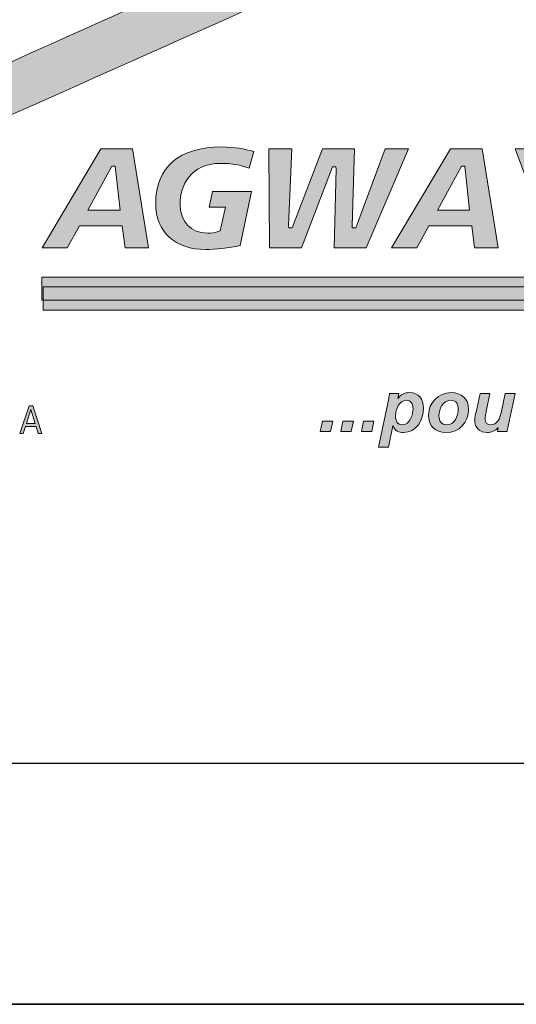
# Model space of a CAD drawing. Units: inches. Extents: x 0.47 to 8.03, y 0.6 to 10.4.
# Drawn here: x 1.01 to 1.27, y 0.6 to 1.12 of the extents above; entities that cross this region are included whole.
import ezdxf

# ---------------------------------------------------------------- set-up
doc = ezdxf.new("R2010")
doc.units = ezdxf.units.IN
doc.header["$MEASUREMENT"] = 0
doc.layers.add('0.35 Drawings', color=7, linetype='Continuous')
doc.layers.add('x Border', color=7, linetype='Continuous')

# ---------------------------------------------------------------- blocks, each defined once
blk = doc.blocks.new('block 14')
at = {"layer": 'x Border', "color": 4, "lineweight": 35, "true_color": 0x00ffff}
blk.add_lwpolyline([(0.46716, 10.39544), (0.46716, 0.60456), (8.03284, 0.60456), (8.03284, 10.39544), (0.46716, 10.39544)], dxfattribs=at)
blk = doc.blocks.new('block 23')
at = {"layer": '0.35 Drawings', "color": 4, "lineweight": 25, "true_color": 0x00ffff}
blk.add_lwpolyline([(1.87303, 0.73013), (0.59273, 0.73013)], dxfattribs=at)
blk = doc.blocks.new('block 17')
at = {"layer": '0.35 Drawings'}
blk.add_blockref('block 23', (0, 0), dxfattribs=at)
blk = doc.blocks.new('block 60')
at = {"layer": '0.35 Drawings', "true_color": 0x231f20}
h = blk.add_hatch(color=250, dxfattribs=at)
h.dxf.hatch_style = 2
edge = h.paths.add_edge_path()
edge.add_spline(control_points=[(1.10711, 1.16724), (1.1071, 1.18488), (1.09402, 1.19972), (1.07672, 1.20767), (1.05372, 1.21822), (0.68462, 1.38344), (0.68462, 1.38344), (0.68462, 1.38344), (0.6361, 1.43213), (0.6361, 1.43213), (0.6361, 1.43213), (1.18795, 1.1861), (1.189, 1.18562), (1.19829, 1.18147), (1.20229, 1.17543), (1.20243, 1.16736), (1.20256, 1.15919), (1.19844, 1.15279), (1.189, 1.14864), (1.18794, 1.14818), (1.18788, 1.14832), (0.6361, 0.90232), (0.6361, 0.90232), (0.68538, 0.95169), (0.68538, 0.95169), (0.68538, 0.95169), (1.05372, 1.11602), (1.07672, 1.12657), (1.09402, 1.13451), (1.10712, 1.14727), (1.10711, 1.16724), (1.10711, 1.16724), (1.10711, 1.16724), (1.10711, 1.16724)], knot_values=[0, 0, 0, 0, 1, 1, 1, 2, 2, 2, 3, 3, 3, 4, 4, 4, 5, 5, 5, 6, 6, 6, 7, 7, 7, 8, 8, 8, 9, 9, 9, 10, 10, 10, 11, 11, 11, 11], degree=3, periodic=0)
h = blk.add_hatch(color=250, dxfattribs=at)
h.dxf.hatch_style = 2
edge = h.paths.add_edge_path()
edge.add_spline(control_points=[(1.80223, 0.99928), (1.80223, 0.99928), (1.81313, 0.99928), (1.81313, 0.99928), (1.81313, 0.99928), (1.81532, 1.00968), (1.81532, 1.00968), (1.81532, 1.00968), (1.80442, 1.00968), (1.80442, 1.00968), (1.80442, 1.00968), (1.80223, 0.99928), (1.80223, 0.99928), (1.80223, 0.99928), (1.80223, 0.99928), (1.80223, 0.99928), (1.80223, 0.99928), (1.80223, 0.99928), (1.80223, 0.99928)], knot_values=[0, 0, 0, 0, 1, 1, 1, 2, 2, 2, 3, 3, 3, 4, 4, 4, 5, 5, 5, 6, 6, 6, 6], degree=3, periodic=0)
edge = h.paths.add_edge_path()
edge.add_spline(control_points=[(1.78797, 1.05185), (1.76902, 1.05185), (1.75629, 1.04), (1.75629, 1.02234), (1.75629, 1.00754), (1.76633, 0.99836), (1.7825, 0.99836), (1.78683, 0.99836), (1.79231, 0.99911), (1.79587, 1.00018), (1.79587, 1.00018), (1.79708, 1.00922), (1.79708, 1.00922), (1.79344, 1.00772), (1.78922, 1.0069), (1.78474, 1.0069), (1.77488, 1.0069), (1.769, 1.01253), (1.769, 1.02196), (1.769, 1.03178), (1.77455, 1.04329), (1.79019, 1.04329), (1.79389, 1.04329), (1.79825, 1.04117), (1.80296, 1.03875), (1.80296, 1.03875), (1.80569, 1.04761), (1.80569, 1.04761), (1.8008, 1.04926), (1.79498, 1.05185), (1.78797, 1.05185), (1.78797, 1.05185), (1.78797, 1.05185), (1.78797, 1.05185), (1.78797, 1.05185), (1.78797, 1.05185), (1.78797, 1.05185)], knot_values=[0, 0, 0, 0, 1, 1, 1, 2, 2, 2, 3, 3, 3, 4, 4, 4, 5, 5, 5, 6, 6, 6, 7, 7, 7, 8, 8, 8, 9, 9, 9, 10, 10, 10, 11, 11, 11, 12, 12, 12, 12], degree=3, periodic=0)
edge = h.paths.add_edge_path()
edge.add_spline(control_points=[(1.72532, 0.99928), (1.72532, 0.99928), (1.74157, 0.99928), (1.74157, 0.99928), (1.74157, 0.99928), (1.75253, 1.05092), (1.75253, 1.05092), (1.75253, 1.05092), (1.7411, 1.05092), (1.7411, 1.05092), (1.7411, 1.05092), (1.73356, 1.01369), (1.73356, 1.01369), (1.73356, 1.01369), (1.73194, 1.01369), (1.73194, 1.01369), (1.73194, 1.01369), (1.73158, 1.01442), (1.73158, 1.01442), (1.73158, 1.01442), (1.72079, 1.05092), (1.72079, 1.05092), (1.72079, 1.05092), (1.70447, 1.05092), (1.70447, 1.05092), (1.70447, 1.05092), (1.69344, 0.99928), (1.69344, 0.99928), (1.69344, 0.99928), (1.70486, 0.99928), (1.70486, 0.99928), (1.70486, 0.99928), (1.71232, 1.03645), (1.71232, 1.03645), (1.71232, 1.03645), (1.71394, 1.03645), (1.71394, 1.03645), (1.71394, 1.03645), (1.71431, 1.03571), (1.71431, 1.03571), (1.71431, 1.03571), (1.72532, 0.99928), (1.72532, 0.99928), (1.72532, 0.99928), (1.72532, 0.99928), (1.72532, 0.99928), (1.72532, 0.99928), (1.72532, 0.99928), (1.72532, 0.99928)], knot_values=[0, 0, 0, 0, 1, 1, 1, 2, 2, 2, 3, 3, 3, 4, 4, 4, 5, 5, 5, 6, 6, 6, 7, 7, 7, 8, 8, 8, 9, 9, 9, 10, 10, 10, 11, 11, 11, 12, 12, 12, 13, 13, 13, 14, 14, 14, 15, 15, 15, 16, 16, 16, 16], degree=3, periodic=0)
edge = h.paths.add_edge_path()
edge.add_spline(control_points=[(1.66934, 0.99928), (1.66934, 0.99928), (1.68171, 0.99928), (1.68171, 0.99928), (1.68171, 0.99928), (1.69243, 1.05092), (1.69243, 1.05092), (1.69243, 1.05092), (1.68007, 1.05092), (1.68007, 1.05092), (1.68007, 1.05092), (1.66934, 0.99928), (1.66934, 0.99928), (1.66934, 0.99928), (1.66934, 0.99928), (1.66934, 0.99928), (1.66934, 0.99928), (1.66934, 0.99928), (1.66934, 0.99928)], knot_values=[0, 0, 0, 0, 1, 1, 1, 2, 2, 2, 3, 3, 3, 4, 4, 4, 5, 5, 5, 6, 6, 6, 6], degree=3, periodic=0)
edge = h.paths.add_edge_path()
edge.add_spline(control_points=[(1.59926, 1.00079), (1.60448, 0.99925), (1.61014, 0.99836), (1.6146, 0.99836), (1.62401, 0.99836), (1.6398, 1.00065), (1.6398, 1.01602), (1.6398, 1.02501), (1.63306, 1.0277), (1.62712, 1.03007), (1.62291, 1.03174), (1.61895, 1.03333), (1.61895, 1.0371), (1.61895, 1.04329), (1.6269, 1.04329), (1.63029, 1.04329), (1.63446, 1.04329), (1.63814, 1.0426), (1.64151, 1.04121), (1.64151, 1.04121), (1.64433, 1.04991), (1.64433, 1.04991), (1.64107, 1.05116), (1.63574, 1.05185), (1.62914, 1.05185), (1.62059, 1.05185), (1.60624, 1.04966), (1.60624, 1.03487), (1.60624, 1.02694), (1.61232, 1.02455), (1.61819, 1.02224), (1.62278, 1.02043), (1.6271, 1.01875), (1.6271, 1.01432), (1.6271, 1.00955), (1.62265, 1.0069), (1.6146, 1.0069), (1.61011, 1.0069), (1.60509, 1.00796), (1.60196, 1.00951), (1.60196, 1.00951), (1.59926, 1.00079), (1.59926, 1.00079), (1.59926, 1.00079), (1.59926, 1.00079), (1.59926, 1.00079), (1.59926, 1.00079), (1.59926, 1.00079), (1.59926, 1.00079)], knot_values=[0, 0, 0, 0, 1, 1, 1, 2, 2, 2, 3, 3, 3, 4, 4, 4, 5, 5, 5, 6, 6, 6, 7, 7, 7, 8, 8, 8, 9, 9, 9, 10, 10, 10, 11, 11, 11, 12, 12, 12, 13, 13, 13, 14, 14, 14, 15, 15, 15, 16, 16, 16, 16], degree=3, periodic=0)
edge = h.paths.add_edge_path()
edge.add_spline(control_points=[(1.55769, 0.99928), (1.55769, 0.99928), (1.59259, 0.99928), (1.59259, 0.99928), (1.59259, 0.99928), (1.5944, 1.00784), (1.5944, 1.00784), (1.5944, 1.00784), (1.57193, 1.00784), (1.57193, 1.00784), (1.57193, 1.00784), (1.58086, 1.05092), (1.58086, 1.05092), (1.58086, 1.05092), (1.56842, 1.05092), (1.56842, 1.05092), (1.56842, 1.05092), (1.55769, 0.99928), (1.55769, 0.99928), (1.55769, 0.99928), (1.55769, 0.99928), (1.55769, 0.99928), (1.55769, 0.99928), (1.55769, 0.99928), (1.55769, 0.99928)], knot_values=[0, 0, 0, 0, 1, 1, 1, 2, 2, 2, 3, 3, 3, 4, 4, 4, 5, 5, 5, 6, 6, 6, 7, 7, 7, 8, 8, 8, 8], degree=3, periodic=0)
edge = h.paths.add_edge_path()
edge.add_spline(control_points=[(1.53557, 1.01884), (1.53557, 1.01884), (1.51883, 1.01884), (1.51883, 1.01884), (1.51883, 1.01884), (1.53134, 1.04191), (1.53134, 1.04191), (1.53134, 1.04191), (1.53303, 1.04191), (1.53303, 1.04191), (1.53303, 1.04191), (1.53557, 1.01884), (1.53557, 1.01884), (1.53557, 1.01884), (1.53557, 1.01884), (1.53557, 1.01884), (1.53557, 1.01884), (1.53557, 1.01884), (1.53557, 1.01884)], knot_values=[0, 0, 0, 0, 1, 1, 1, 2, 2, 2, 3, 3, 3, 4, 4, 4, 5, 5, 5, 6, 6, 6, 6], degree=3, periodic=0)
edge = h.paths.add_edge_path()
edge.add_spline(control_points=[(1.53817, 0.99928), (1.53817, 0.99928), (1.55052, 0.99928), (1.55052, 0.99928), (1.55052, 0.99928), (1.54208, 1.05092), (1.54208, 1.05092), (1.54208, 1.05092), (1.52553, 1.05092), (1.52553, 1.05092), (1.52553, 1.05092), (1.49483, 0.99928), (1.49483, 0.99928), (1.49483, 0.99928), (1.50796, 0.99928), (1.50796, 0.99928), (1.50796, 0.99928), (1.51434, 1.01074), (1.51434, 1.01074), (1.51434, 1.01074), (1.53671, 1.01074), (1.53671, 1.01074), (1.53671, 1.01074), (1.53817, 0.99928), (1.53817, 0.99928), (1.53817, 0.99928), (1.53817, 0.99928), (1.53817, 0.99928), (1.53817, 0.99928), (1.53817, 0.99928), (1.53817, 0.99928)], knot_values=[0, 0, 0, 0, 1, 1, 1, 2, 2, 2, 3, 3, 3, 4, 4, 4, 5, 5, 5, 6, 6, 6, 7, 7, 7, 8, 8, 8, 9, 9, 9, 10, 10, 10, 10], degree=3, periodic=0)
edge = h.paths.add_edge_path()
edge.add_spline(control_points=[(1.47005, 0.99928), (1.47005, 0.99928), (1.48248, 0.99928), (1.48248, 0.99928), (1.48248, 0.99928), (1.49164, 1.04236), (1.49164, 1.04236), (1.49164, 1.04236), (1.50503, 1.04236), (1.50503, 1.04236), (1.50503, 1.04236), (1.50689, 1.05092), (1.50689, 1.05092), (1.50689, 1.05092), (1.46767, 1.05092), (1.46767, 1.05092), (1.46767, 1.05092), (1.46581, 1.04236), (1.46581, 1.04236), (1.46581, 1.04236), (1.47919, 1.04236), (1.47919, 1.04236), (1.47919, 1.04236), (1.47005, 0.99928), (1.47005, 0.99928), (1.47005, 0.99928), (1.47005, 0.99928), (1.47005, 0.99928), (1.47005, 0.99928), (1.47005, 0.99928), (1.47005, 0.99928)], knot_values=[0, 0, 0, 0, 1, 1, 1, 2, 2, 2, 3, 3, 3, 4, 4, 4, 5, 5, 5, 6, 6, 6, 7, 7, 7, 8, 8, 8, 9, 9, 9, 10, 10, 10, 10], degree=3, periodic=0)
edge = h.paths.add_edge_path()
edge.add_spline(control_points=[(1.41465, 0.99928), (1.41465, 0.99928), (1.45139, 0.99928), (1.45139, 0.99928), (1.45139, 0.99928), (1.45304, 1.00738), (1.45304, 1.00738), (1.45304, 1.00738), (1.42849, 1.00738), (1.42849, 1.00738), (1.42849, 1.00738), (1.43155, 1.02159), (1.43155, 1.02159), (1.43155, 1.02159), (1.45387, 1.02159), (1.45387, 1.02159), (1.45387, 1.02159), (1.45564, 1.02969), (1.45564, 1.02969), (1.45564, 1.02969), (1.43324, 1.02969), (1.43324, 1.02969), (1.43324, 1.02969), (1.43616, 1.04283), (1.43616, 1.04283), (1.43616, 1.04283), (1.45978, 1.04283), (1.45978, 1.04283), (1.45978, 1.04283), (1.46143, 1.05092), (1.46143, 1.05092), (1.46143, 1.05092), (1.42575, 1.05092), (1.42575, 1.05092), (1.42575, 1.05092), (1.41465, 0.99928), (1.41465, 0.99928), (1.41465, 0.99928), (1.41465, 0.99928), (1.41465, 0.99928), (1.41465, 0.99928), (1.41465, 0.99928), (1.41465, 0.99928)], knot_values=[0, 0, 0, 0, 1, 1, 1, 2, 2, 2, 3, 3, 3, 4, 4, 4, 5, 5, 5, 6, 6, 6, 7, 7, 7, 8, 8, 8, 9, 9, 9, 10, 10, 10, 11, 11, 11, 12, 12, 12, 13, 13, 13, 14, 14, 14, 14], degree=3, periodic=0)
edge = h.paths.add_edge_path()
edge.add_spline(control_points=[(1.39163, 0.99928), (1.39163, 0.99928), (1.40352, 0.99928), (1.40352, 0.99928), (1.40352, 0.99928), (1.41448, 1.05092), (1.41448, 1.05092), (1.41448, 1.05092), (1.39347, 1.05092), (1.39347, 1.05092), (1.39347, 1.05092), (1.37651, 1.01484), (1.37651, 1.01484), (1.37651, 1.01484), (1.37484, 1.01484), (1.37484, 1.01484), (1.37484, 1.01484), (1.37466, 1.01584), (1.37466, 1.01584), (1.37466, 1.01584), (1.37383, 1.05092), (1.37383, 1.05092), (1.37383, 1.05092), (1.35307, 1.05092), (1.35307, 1.05092), (1.35307, 1.05092), (1.34187, 0.99928), (1.34187, 0.99928), (1.34187, 0.99928), (1.35277, 0.99928), (1.35277, 0.99928), (1.35277, 0.99928), (1.36214, 1.04329), (1.36214, 1.04329), (1.36214, 1.04329), (1.36397, 1.04329), (1.36397, 1.04329), (1.36397, 1.04329), (1.36418, 1.0423), (1.36418, 1.0423), (1.36418, 1.0423), (1.36614, 0.99928), (1.36614, 0.99928), (1.36614, 0.99928), (1.37813, 0.99928), (1.37813, 0.99928), (1.37813, 0.99928), (1.39933, 1.04329), (1.39933, 1.04329), (1.39933, 1.04329), (1.40127, 1.04329), (1.40127, 1.04329), (1.40127, 1.04329), (1.40114, 1.04203), (1.40114, 1.04203), (1.40114, 1.04203), (1.39163, 0.99928), (1.39163, 0.99928), (1.39163, 0.99928), (1.39163, 0.99928), (1.39163, 0.99928), (1.39163, 0.99928), (1.39163, 0.99928), (1.39163, 0.99928)], knot_values=[0, 0, 0, 0, 1, 1, 1, 2, 2, 2, 3, 3, 3, 4, 4, 4, 5, 5, 5, 6, 6, 6, 7, 7, 7, 8, 8, 8, 9, 9, 9, 10, 10, 10, 11, 11, 11, 12, 12, 12, 13, 13, 13, 14, 14, 14, 15, 15, 15, 16, 16, 16, 17, 17, 17, 18, 18, 18, 19, 19, 19, 20, 20, 20, 21, 21, 21, 21], degree=3, periodic=0)
edge = h.paths.add_edge_path()
edge.add_spline(control_points=[(1.28053, 0.99928), (1.28053, 0.99928), (1.29305, 0.99928), (1.29305, 0.99928), (1.29305, 0.99928), (1.29724, 1.01876), (1.29724, 1.01876), (1.29724, 1.01876), (1.32299, 1.05092), (1.32299, 1.05092), (1.32299, 1.05092), (1.30805, 1.05092), (1.30805, 1.05092), (1.30805, 1.05092), (1.2923, 1.028), (1.2923, 1.028), (1.2923, 1.028), (1.2852, 1.05092), (1.2852, 1.05092), (1.2852, 1.05092), (1.27237, 1.05092), (1.27237, 1.05092), (1.27237, 1.05092), (1.2845, 1.01819), (1.2845, 1.01819), (1.2845, 1.01819), (1.28053, 0.99928), (1.28053, 0.99928), (1.28053, 0.99928), (1.28053, 0.99928), (1.28053, 0.99928), (1.28053, 0.99928), (1.28053, 0.99928), (1.28053, 0.99928)], knot_values=[0, 0, 0, 0, 1, 1, 1, 2, 2, 2, 3, 3, 3, 4, 4, 4, 5, 5, 5, 6, 6, 6, 7, 7, 7, 8, 8, 8, 9, 9, 9, 10, 10, 10, 11, 11, 11, 11], degree=3, periodic=0)
edge = h.paths.add_edge_path()
edge.add_spline(control_points=[(1.24856, 1.01884), (1.24856, 1.01884), (1.23183, 1.01884), (1.23183, 1.01884), (1.23183, 1.01884), (1.24433, 1.04191), (1.24433, 1.04191), (1.24433, 1.04191), (1.24603, 1.04191), (1.24603, 1.04191), (1.24603, 1.04191), (1.24856, 1.01884), (1.24856, 1.01884), (1.24856, 1.01884), (1.24856, 1.01884), (1.24856, 1.01884), (1.24856, 1.01884), (1.24856, 1.01884), (1.24856, 1.01884)], knot_values=[0, 0, 0, 0, 1, 1, 1, 2, 2, 2, 3, 3, 3, 4, 4, 4, 5, 5, 5, 6, 6, 6, 6], degree=3, periodic=0)
edge = h.paths.add_edge_path()
edge.add_spline(control_points=[(1.25117, 0.99928), (1.25117, 0.99928), (1.2635, 0.99928), (1.2635, 0.99928), (1.2635, 0.99928), (1.25507, 1.05092), (1.25507, 1.05092), (1.25507, 1.05092), (1.23853, 1.05092), (1.23853, 1.05092), (1.23853, 1.05092), (1.20782, 0.99928), (1.20782, 0.99928), (1.20782, 0.99928), (1.22095, 0.99928), (1.22095, 0.99928), (1.22095, 0.99928), (1.22733, 1.01074), (1.22733, 1.01074), (1.22733, 1.01074), (1.2497, 1.01074), (1.2497, 1.01074), (1.2497, 1.01074), (1.25117, 0.99928), (1.25117, 0.99928), (1.25117, 0.99928), (1.25117, 0.99928), (1.25117, 0.99928), (1.25117, 0.99928), (1.25117, 0.99928), (1.25117, 0.99928)], knot_values=[0, 0, 0, 0, 1, 1, 1, 2, 2, 2, 3, 3, 3, 4, 4, 4, 5, 5, 5, 6, 6, 6, 7, 7, 7, 8, 8, 8, 9, 9, 9, 10, 10, 10, 10], degree=3, periodic=0)
edge = h.paths.add_edge_path()
edge.add_spline(control_points=[(1.17782, 0.99928), (1.17782, 0.99928), (1.19454, 0.99928), (1.19454, 0.99928), (1.19454, 0.99928), (1.21667, 1.05092), (1.21667, 1.05092), (1.21667, 1.05092), (1.20448, 1.05092), (1.20448, 1.05092), (1.20448, 1.05092), (1.18909, 1.00968), (1.18909, 1.00968), (1.18909, 1.00968), (1.18731, 1.00968), (1.18731, 1.00968), (1.18731, 1.00968), (1.18719, 1.01074), (1.18719, 1.01074), (1.18719, 1.01074), (1.1884, 1.05092), (1.1884, 1.05092), (1.1884, 1.05092), (1.17184, 1.05092), (1.17184, 1.05092), (1.17184, 1.05092), (1.15592, 1.00968), (1.15592, 1.00968), (1.15592, 1.00968), (1.15413, 1.00968), (1.15413, 1.00968), (1.15413, 1.00968), (1.15403, 1.01076), (1.15403, 1.01076), (1.15403, 1.01076), (1.15583, 1.05092), (1.15583, 1.05092), (1.15583, 1.05092), (1.14379, 1.05092), (1.14379, 1.05092), (1.14379, 1.05092), (1.14408, 0.99928), (1.14408, 0.99928), (1.14408, 0.99928), (1.16081, 0.99928), (1.16081, 0.99928), (1.16081, 0.99928), (1.17697, 1.04145), (1.17697, 1.04145), (1.17697, 1.04145), (1.17873, 1.04145), (1.17873, 1.04145), (1.17873, 1.04145), (1.17887, 1.04039), (1.17887, 1.04039), (1.17887, 1.04039), (1.17782, 0.99928), (1.17782, 0.99928), (1.17782, 0.99928), (1.17782, 0.99928), (1.17782, 0.99928), (1.17782, 0.99928), (1.17782, 0.99928), (1.17782, 0.99928)], knot_values=[0, 0, 0, 0, 1, 1, 1, 2, 2, 2, 3, 3, 3, 4, 4, 4, 5, 5, 5, 6, 6, 6, 7, 7, 7, 8, 8, 8, 9, 9, 9, 10, 10, 10, 11, 11, 11, 12, 12, 12, 13, 13, 13, 14, 14, 14, 15, 15, 15, 16, 16, 16, 17, 17, 17, 18, 18, 18, 19, 19, 19, 20, 20, 20, 21, 21, 21, 21], degree=3, periodic=0)
edge = h.paths.add_edge_path()
edge.add_spline(control_points=[(1.11924, 1.05185), (1.09693, 1.05185), (1.08464, 1.04138), (1.08464, 1.02234), (1.08464, 1.00754), (1.09469, 0.99836), (1.11086, 0.99836), (1.1151, 0.99836), (1.12327, 0.99902), (1.12868, 1.00053), (1.12868, 1.00053), (1.13467, 1.02861), (1.13467, 1.02861), (1.13467, 1.02861), (1.11424, 1.02861), (1.11424, 1.02861), (1.11424, 1.02861), (1.11258, 1.02052), (1.11258, 1.02052), (1.11258, 1.02052), (1.12115, 1.02052), (1.12115, 1.02052), (1.12115, 1.02052), (1.11835, 1.00807), (1.11835, 1.00807), (1.11835, 1.00807), (1.11778, 1.00788), (1.11778, 1.00788), (1.11566, 1.00722), (1.1137, 1.0069), (1.11178, 1.0069), (1.10302, 1.0069), (1.09737, 1.01282), (1.09737, 1.02196), (1.09737, 1.03178), (1.10291, 1.04329), (1.11855, 1.04329), (1.12448, 1.04329), (1.129, 1.04254), (1.13342, 1.04076), (1.13342, 1.04076), (1.13589, 1.04953), (1.13589, 1.04953), (1.13106, 1.05077), (1.12569, 1.05185), (1.11924, 1.05185), (1.11924, 1.05185), (1.11924, 1.05185), (1.11924, 1.05185), (1.11924, 1.05185), (1.11924, 1.05185), (1.11924, 1.05185)], knot_values=[0, 0, 0, 0, 1, 1, 1, 2, 2, 2, 3, 3, 3, 4, 4, 4, 5, 5, 5, 6, 6, 6, 7, 7, 7, 8, 8, 8, 9, 9, 9, 10, 10, 10, 11, 11, 11, 12, 12, 12, 13, 13, 13, 14, 14, 14, 15, 15, 15, 16, 16, 16, 17, 17, 17, 17], degree=3, periodic=0)
edge = h.paths.add_edge_path()
edge.add_spline(control_points=[(1.06601, 1.01884), (1.06601, 1.01884), (1.04928, 1.01884), (1.04928, 1.01884), (1.04928, 1.01884), (1.06178, 1.04191), (1.06178, 1.04191), (1.06178, 1.04191), (1.06348, 1.04191), (1.06348, 1.04191), (1.06348, 1.04191), (1.06601, 1.01884), (1.06601, 1.01884), (1.06601, 1.01884), (1.06601, 1.01884), (1.06601, 1.01884), (1.06601, 1.01884), (1.06601, 1.01884), (1.06601, 1.01884)], knot_values=[0, 0, 0, 0, 1, 1, 1, 2, 2, 2, 3, 3, 3, 4, 4, 4, 5, 5, 5, 6, 6, 6, 6], degree=3, periodic=0)
edge = h.paths.add_edge_path()
edge.add_spline(control_points=[(1.06862, 0.99928), (1.06862, 0.99928), (1.08096, 0.99928), (1.08096, 0.99928), (1.08096, 0.99928), (1.07253, 1.05092), (1.07253, 1.05092), (1.07253, 1.05092), (1.05598, 1.05092), (1.05598, 1.05092), (1.05598, 1.05092), (1.02528, 0.99928), (1.02528, 0.99928), (1.02528, 0.99928), (1.0384, 0.99928), (1.0384, 0.99928), (1.0384, 0.99928), (1.04479, 1.01074), (1.04479, 1.01074), (1.04479, 1.01074), (1.06715, 1.01074), (1.06715, 1.01074), (1.06715, 1.01074), (1.06862, 0.99928), (1.06862, 0.99928), (1.06862, 0.99928), (1.06862, 0.99928), (1.06862, 0.99928), (1.06862, 0.99928), (1.06862, 0.99928), (1.06862, 0.99928)], knot_values=[0, 0, 0, 0, 1, 1, 1, 2, 2, 2, 3, 3, 3, 4, 4, 4, 5, 5, 5, 6, 6, 6, 7, 7, 7, 8, 8, 8, 9, 9, 9, 10, 10, 10, 10], degree=3, periodic=0)
h = blk.add_hatch(color=250, dxfattribs=at)
h.dxf.hatch_style = 2
h.paths.add_polyline_path([(1.02519, 0.98389), (1.81564, 0.98389), (1.74479, 0.95109), (1.74493, 0.97199), (1.02519, 0.97199)])
at = {"layer": '0.35 Drawings', "true_color": 0xa7a9ac}
h = blk.add_hatch(color=253, dxfattribs=at)
h.dxf.hatch_style = 2
h.paths.add_polyline_path([(1.02594, 0.97894), (1.81564, 0.97894), (1.74504, 0.94614), (1.74493, 0.96678), (1.02594, 0.96678)])
at = {"layer": '0.35 Drawings', "true_color": 0x231f20}
h = blk.add_hatch(color=250, dxfattribs=at)
h.dxf.hatch_style = 2
edge = h.paths.add_edge_path()
edge.add_spline(control_points=[(1.21541, 0.91968), (1.21189, 0.91968), (1.20991, 0.91504), (1.20991, 0.91157), (1.20991, 0.90902), (1.21081, 0.90689), (1.21332, 0.90689), (1.21765, 0.90689), (1.21904, 0.9123), (1.21904, 0.91542), (1.21904, 0.91786), (1.2178, 0.91968), (1.21541, 0.91968), (1.21541, 0.91968), (1.21541, 0.91968), (1.21541, 0.91968)], knot_values=[0, 0, 0, 0, 1, 1, 1, 2, 2, 2, 3, 3, 3, 4, 4, 4, 5, 5, 5, 5], degree=3, periodic=0)
edge = h.paths.add_edge_path()
edge.add_spline(control_points=[(1.20633, 0.92064), (1.20652, 0.92162), (1.20668, 0.92238), (1.20675, 0.92322), (1.20675, 0.92322), (1.21166, 0.92322), (1.21166, 0.92322), (1.21166, 0.92322), (1.21108, 0.92061), (1.21108, 0.92061), (1.21108, 0.92061), (1.21116, 0.92061), (1.21116, 0.92061), (1.21265, 0.92273), (1.21451, 0.92368), (1.21714, 0.92368), (1.22209, 0.92368), (1.22444, 0.92033), (1.22444, 0.91562), (1.22444, 0.9094), (1.22101, 0.90287), (1.21409, 0.90287), (1.21181, 0.90287), (1.20945, 0.90365), (1.20861, 0.90643), (1.20861, 0.90643), (1.20852, 0.90643), (1.20852, 0.90643), (1.20852, 0.90643), (1.20625, 0.89522), (1.20625, 0.89522), (1.20625, 0.89522), (1.20107, 0.89522), (1.20107, 0.89522), (1.20107, 0.89522), (1.20633, 0.92064), (1.20633, 0.92064), (1.20633, 0.92064), (1.20633, 0.92064), (1.20633, 0.92064)], knot_values=[0, 0, 0, 0, 1, 1, 1, 2, 2, 2, 3, 3, 3, 4, 4, 4, 5, 5, 5, 6, 6, 6, 7, 7, 7, 8, 8, 8, 9, 9, 9, 10, 10, 10, 11, 11, 11, 12, 12, 12, 13, 13, 13, 13], degree=3, periodic=0)
h = blk.add_hatch(color=250, dxfattribs=at)
h.dxf.hatch_style = 2
edge = h.paths.add_edge_path()
edge.add_spline(control_points=[(1.24267, 0.91493), (1.24267, 0.91751), (1.24179, 0.91968), (1.23874, 0.91968), (1.23463, 0.91968), (1.23259, 0.91515), (1.23259, 0.91157), (1.23259, 0.90894), (1.23367, 0.90689), (1.23665, 0.90689), (1.24066, 0.90689), (1.24267, 0.91153), (1.24267, 0.91493), (1.24267, 0.91493), (1.24267, 0.91493), (1.24267, 0.91493)], knot_values=[0, 0, 0, 0, 1, 1, 1, 2, 2, 2, 3, 3, 3, 4, 4, 4, 5, 5, 5, 5], degree=3, periodic=0)
edge = h.paths.add_edge_path()
edge.add_spline(control_points=[(1.24808, 0.91496), (1.24808, 0.90797), (1.24325, 0.90287), (1.23622, 0.90287), (1.23058, 0.90287), (1.22718, 0.90636), (1.22718, 0.91195), (1.22718, 0.91859), (1.23228, 0.92368), (1.23897, 0.92368), (1.24433, 0.92368), (1.24808, 0.92045), (1.24808, 0.91496), (1.24808, 0.91496), (1.24808, 0.91496), (1.24808, 0.91496)], knot_values=[0, 0, 0, 0, 1, 1, 1, 2, 2, 2, 3, 3, 3, 4, 4, 4, 5, 5, 5, 5], degree=3, periodic=0)
h = blk.add_hatch(color=250, dxfattribs=at)
h.dxf.hatch_style = 2
edge = h.paths.add_edge_path()
edge.add_spline(control_points=[(1.26871, 0.9062), (1.26847, 0.905), (1.26828, 0.90396), (1.26821, 0.90333), (1.26821, 0.90333), (1.26314, 0.90333), (1.26314, 0.90333), (1.26314, 0.90333), (1.2635, 0.90526), (1.2635, 0.90526), (1.2635, 0.90526), (1.26342, 0.90526), (1.26342, 0.90526), (1.26199, 0.90396), (1.26002, 0.90287), (1.25778, 0.90287), (1.25387, 0.90287), (1.25128, 0.90531), (1.25128, 0.90925), (1.25128, 0.91075), (1.25168, 0.91233), (1.25195, 0.91357), (1.25195, 0.91357), (1.25403, 0.92322), (1.25403, 0.92322), (1.25403, 0.92322), (1.2592, 0.92322), (1.2592, 0.92322), (1.2592, 0.92322), (1.25728, 0.91385), (1.25728, 0.91385), (1.25701, 0.91249), (1.2567, 0.91115), (1.2567, 0.90968), (1.2567, 0.90801), (1.25785, 0.90689), (1.25952, 0.90689), (1.26311, 0.90689), (1.26443, 0.91027), (1.26508, 0.91322), (1.26508, 0.91322), (1.2672, 0.92322), (1.2672, 0.92322), (1.2672, 0.92322), (1.27238, 0.92322), (1.27238, 0.92322), (1.27238, 0.92322), (1.26871, 0.9062), (1.26871, 0.9062), (1.26871, 0.9062), (1.26871, 0.9062), (1.26871, 0.9062)], knot_values=[0, 0, 0, 0, 1, 1, 1, 2, 2, 2, 3, 3, 3, 4, 4, 4, 5, 5, 5, 6, 6, 6, 7, 7, 7, 8, 8, 8, 9, 9, 9, 10, 10, 10, 11, 11, 11, 12, 12, 12, 13, 13, 13, 14, 14, 14, 15, 15, 15, 16, 16, 16, 17, 17, 17, 17], degree=3, periodic=0)
h = blk.add_hatch(color=250, dxfattribs=at)
h.dxf.hatch_style = 2
h.paths.add_polyline_path([(1.02167, 0.90766), (1.01946, 0.91486), (1.01942, 0.91486), (1.01714, 0.90766)])
h.paths.add_polyline_path([(1.02049, 0.91676), (1.02521, 0.90232), (1.0233, 0.90232), (1.02214, 0.90609), (1.01664, 0.90609), (1.01548, 0.90232), (1.01367, 0.90232), (1.01851, 0.91676)])
h = blk.add_hatch(color=250, dxfattribs=at)
h.dxf.hatch_style = 2
h.paths.add_polyline_path([(1.17171, 0.90875), (1.17712, 0.90875), (1.17601, 0.90333), (1.17059, 0.90333)])
h = blk.add_hatch(color=250, dxfattribs=at)
h.dxf.hatch_style = 2
h.paths.add_polyline_path([(1.18246, 0.90875), (1.18787, 0.90875), (1.18674, 0.90333), (1.18134, 0.90333)])
h = blk.add_hatch(color=250, dxfattribs=at)
h.dxf.hatch_style = 2
h.paths.add_polyline_path([(1.1932, 0.90875), (1.1986, 0.90875), (1.19748, 0.90333), (1.19208, 0.90333)])
at = {"layer": '0.35 Drawings', "lineweight": 0}
for points in [[(1.02519, 0.98389), (1.81564, 0.98389), (1.74479, 0.95109), (1.74493, 0.97199), (1.02519, 0.97199), (1.02519, 0.98389), (1.02519, 0.98389)], [(1.02594, 0.97894), (1.81564, 0.97894), (1.74504, 0.94614), (1.74493, 0.96678), (1.02594, 0.96678), (1.02594, 0.97894), (1.02594, 0.97894)], [(1.02049, 0.91676), (1.02521, 0.90232), (1.0233, 0.90232), (1.02214, 0.90609), (1.01664, 0.90609), (1.01548, 0.90232), (1.01367, 0.90232), (1.01851, 0.91676), (1.02049, 0.91676), (1.02049, 0.91676)], [(1.02167, 0.90766), (1.01946, 0.91486), (1.01942, 0.91486), (1.01714, 0.90766), (1.02167, 0.90766), (1.02167, 0.90766)], [(1.17171, 0.90875), (1.17712, 0.90875), (1.17601, 0.90333), (1.17059, 0.90333), (1.17171, 0.90875), (1.17171, 0.90875)], [(1.18246, 0.90875), (1.18787, 0.90875), (1.18674, 0.90333), (1.18134, 0.90333), (1.18246, 0.90875), (1.18246, 0.90875)], [(1.1932, 0.90875), (1.1986, 0.90875), (1.19748, 0.90333), (1.19208, 0.90333), (1.1932, 0.90875), (1.1932, 0.90875)]]:
    blk.add_lwpolyline(points, dxfattribs=at)
for points, knots in [([(1.10711, 1.16724), (1.1071, 1.18488), (1.09402, 1.19972), (1.07672, 1.20767), (1.05372, 1.21822), (0.68462, 1.38344), (0.68462, 1.38344), (0.68462, 1.38344), (0.6361, 1.43213), (0.6361, 1.43213), (0.6361, 1.43213), (1.18795, 1.1861), (1.189, 1.18562), (1.19829, 1.18147), (1.20229, 1.17543), (1.20243, 1.16736), (1.20256, 1.15919), (1.19844, 1.15279), (1.189, 1.14864), (1.18794, 1.14818), (1.18788, 1.14832), (0.6361, 0.90232), (0.6361, 0.90232), (0.68538, 0.95169), (0.68538, 0.95169), (0.68538, 0.95169), (1.05372, 1.11602), (1.07672, 1.12657), (1.09402, 1.13451), (1.10712, 1.14727), (1.10711, 1.16724), (1.10711, 1.16724), (1.10711, 1.16724), (1.10711, 1.16724)], [0, 0, 0, 0, 1, 1, 1, 2, 2, 2, 3, 3, 3, 4, 4, 4, 5, 5, 5, 6, 6, 6, 7, 7, 7, 8, 8, 8, 9, 9, 9, 10, 10, 10, 11, 11, 11, 11]), ([(1.06862, 0.99928), (1.06862, 0.99928), (1.08096, 0.99928), (1.08096, 0.99928), (1.08096, 0.99928), (1.07253, 1.05092), (1.07253, 1.05092), (1.07253, 1.05092), (1.05598, 1.05092), (1.05598, 1.05092), (1.05598, 1.05092), (1.02528, 0.99928), (1.02528, 0.99928), (1.02528, 0.99928), (1.0384, 0.99928), (1.0384, 0.99928), (1.0384, 0.99928), (1.04479, 1.01074), (1.04479, 1.01074), (1.04479, 1.01074), (1.06715, 1.01074), (1.06715, 1.01074), (1.06715, 1.01074), (1.06862, 0.99928), (1.06862, 0.99928), (1.06862, 0.99928), (1.06862, 0.99928), (1.06862, 0.99928), (1.06862, 0.99928), (1.06862, 0.99928), (1.06862, 0.99928)], [0, 0, 0, 0, 1, 1, 1, 2, 2, 2, 3, 3, 3, 4, 4, 4, 5, 5, 5, 6, 6, 6, 7, 7, 7, 8, 8, 8, 9, 9, 9, 10, 10, 10, 10]), ([(1.11924, 1.05185), (1.09693, 1.05185), (1.08464, 1.04138), (1.08464, 1.02234), (1.08464, 1.00754), (1.09469, 0.99836), (1.11086, 0.99836), (1.1151, 0.99836), (1.12327, 0.99902), (1.12868, 1.00053), (1.12868, 1.00053), (1.13467, 1.02861), (1.13467, 1.02861), (1.13467, 1.02861), (1.11424, 1.02861), (1.11424, 1.02861), (1.11424, 1.02861), (1.11258, 1.02052), (1.11258, 1.02052), (1.11258, 1.02052), (1.12115, 1.02052), (1.12115, 1.02052), (1.12115, 1.02052), (1.11835, 1.00807), (1.11835, 1.00807), (1.11835, 1.00807), (1.11778, 1.00788), (1.11778, 1.00788), (1.11566, 1.00722), (1.1137, 1.0069), (1.11178, 1.0069), (1.10302, 1.0069), (1.09737, 1.01282), (1.09737, 1.02196), (1.09737, 1.03178), (1.10291, 1.04329), (1.11855, 1.04329), (1.12448, 1.04329), (1.129, 1.04254), (1.13342, 1.04076), (1.13342, 1.04076), (1.13589, 1.04953), (1.13589, 1.04953), (1.13106, 1.05077), (1.12569, 1.05185), (1.11924, 1.05185), (1.11924, 1.05185), (1.11924, 1.05185), (1.11924, 1.05185), (1.11924, 1.05185), (1.11924, 1.05185), (1.11924, 1.05185)], [0, 0, 0, 0, 1, 1, 1, 2, 2, 2, 3, 3, 3, 4, 4, 4, 5, 5, 5, 6, 6, 6, 7, 7, 7, 8, 8, 8, 9, 9, 9, 10, 10, 10, 11, 11, 11, 12, 12, 12, 13, 13, 13, 14, 14, 14, 15, 15, 15, 16, 16, 16, 17, 17, 17, 17]), ([(1.17782, 0.99928), (1.17782, 0.99928), (1.19454, 0.99928), (1.19454, 0.99928), (1.19454, 0.99928), (1.21667, 1.05092), (1.21667, 1.05092), (1.21667, 1.05092), (1.20448, 1.05092), (1.20448, 1.05092), (1.20448, 1.05092), (1.18909, 1.00968), (1.18909, 1.00968), (1.18909, 1.00968), (1.18731, 1.00968), (1.18731, 1.00968), (1.18731, 1.00968), (1.18719, 1.01074), (1.18719, 1.01074), (1.18719, 1.01074), (1.1884, 1.05092), (1.1884, 1.05092), (1.1884, 1.05092), (1.17184, 1.05092), (1.17184, 1.05092), (1.17184, 1.05092), (1.15592, 1.00968), (1.15592, 1.00968), (1.15592, 1.00968), (1.15413, 1.00968), (1.15413, 1.00968), (1.15413, 1.00968), (1.15403, 1.01076), (1.15403, 1.01076), (1.15403, 1.01076), (1.15583, 1.05092), (1.15583, 1.05092), (1.15583, 1.05092), (1.14379, 1.05092), (1.14379, 1.05092), (1.14379, 1.05092), (1.14408, 0.99928), (1.14408, 0.99928), (1.14408, 0.99928), (1.16081, 0.99928), (1.16081, 0.99928), (1.16081, 0.99928), (1.17697, 1.04145), (1.17697, 1.04145), (1.17697, 1.04145), (1.17873, 1.04145), (1.17873, 1.04145), (1.17873, 1.04145), (1.17887, 1.04039), (1.17887, 1.04039), (1.17887, 1.04039), (1.17782, 0.99928), (1.17782, 0.99928), (1.17782, 0.99928), (1.17782, 0.99928), (1.17782, 0.99928), (1.17782, 0.99928), (1.17782, 0.99928), (1.17782, 0.99928)], [0, 0, 0, 0, 1, 1, 1, 2, 2, 2, 3, 3, 3, 4, 4, 4, 5, 5, 5, 6, 6, 6, 7, 7, 7, 8, 8, 8, 9, 9, 9, 10, 10, 10, 11, 11, 11, 12, 12, 12, 13, 13, 13, 14, 14, 14, 15, 15, 15, 16, 16, 16, 17, 17, 17, 18, 18, 18, 19, 19, 19, 20, 20, 20, 21, 21, 21, 21]), ([(1.25117, 0.99928), (1.25117, 0.99928), (1.2635, 0.99928), (1.2635, 0.99928), (1.2635, 0.99928), (1.25507, 1.05092), (1.25507, 1.05092), (1.25507, 1.05092), (1.23853, 1.05092), (1.23853, 1.05092), (1.23853, 1.05092), (1.20782, 0.99928), (1.20782, 0.99928), (1.20782, 0.99928), (1.22095, 0.99928), (1.22095, 0.99928), (1.22095, 0.99928), (1.22733, 1.01074), (1.22733, 1.01074), (1.22733, 1.01074), (1.2497, 1.01074), (1.2497, 1.01074), (1.2497, 1.01074), (1.25117, 0.99928), (1.25117, 0.99928), (1.25117, 0.99928), (1.25117, 0.99928), (1.25117, 0.99928), (1.25117, 0.99928), (1.25117, 0.99928), (1.25117, 0.99928)], [0, 0, 0, 0, 1, 1, 1, 2, 2, 2, 3, 3, 3, 4, 4, 4, 5, 5, 5, 6, 6, 6, 7, 7, 7, 8, 8, 8, 9, 9, 9, 10, 10, 10, 10]), ([(1.28053, 0.99928), (1.28053, 0.99928), (1.29305, 0.99928), (1.29305, 0.99928), (1.29305, 0.99928), (1.29724, 1.01876), (1.29724, 1.01876), (1.29724, 1.01876), (1.32299, 1.05092), (1.32299, 1.05092), (1.32299, 1.05092), (1.30805, 1.05092), (1.30805, 1.05092), (1.30805, 1.05092), (1.2923, 1.028), (1.2923, 1.028), (1.2923, 1.028), (1.2852, 1.05092), (1.2852, 1.05092), (1.2852, 1.05092), (1.27237, 1.05092), (1.27237, 1.05092), (1.27237, 1.05092), (1.2845, 1.01819), (1.2845, 1.01819), (1.2845, 1.01819), (1.28053, 0.99928), (1.28053, 0.99928), (1.28053, 0.99928), (1.28053, 0.99928), (1.28053, 0.99928), (1.28053, 0.99928), (1.28053, 0.99928), (1.28053, 0.99928)], [0, 0, 0, 0, 1, 1, 1, 2, 2, 2, 3, 3, 3, 4, 4, 4, 5, 5, 5, 6, 6, 6, 7, 7, 7, 8, 8, 8, 9, 9, 9, 10, 10, 10, 11, 11, 11, 11]), ([(1.06601, 1.01884), (1.06601, 1.01884), (1.04928, 1.01884), (1.04928, 1.01884), (1.04928, 1.01884), (1.06178, 1.04191), (1.06178, 1.04191), (1.06178, 1.04191), (1.06348, 1.04191), (1.06348, 1.04191), (1.06348, 1.04191), (1.06601, 1.01884), (1.06601, 1.01884), (1.06601, 1.01884), (1.06601, 1.01884), (1.06601, 1.01884), (1.06601, 1.01884), (1.06601, 1.01884), (1.06601, 1.01884)], [0, 0, 0, 0, 1, 1, 1, 2, 2, 2, 3, 3, 3, 4, 4, 4, 5, 5, 5, 6, 6, 6, 6]), ([(1.24856, 1.01884), (1.24856, 1.01884), (1.23183, 1.01884), (1.23183, 1.01884), (1.23183, 1.01884), (1.24433, 1.04191), (1.24433, 1.04191), (1.24433, 1.04191), (1.24603, 1.04191), (1.24603, 1.04191), (1.24603, 1.04191), (1.24856, 1.01884), (1.24856, 1.01884), (1.24856, 1.01884), (1.24856, 1.01884), (1.24856, 1.01884), (1.24856, 1.01884), (1.24856, 1.01884), (1.24856, 1.01884)], [0, 0, 0, 0, 1, 1, 1, 2, 2, 2, 3, 3, 3, 4, 4, 4, 5, 5, 5, 6, 6, 6, 6]), ([(1.20633, 0.92064), (1.20652, 0.92162), (1.20668, 0.92238), (1.20675, 0.92322), (1.20675, 0.92322), (1.21166, 0.92322), (1.21166, 0.92322), (1.21166, 0.92322), (1.21108, 0.92061), (1.21108, 0.92061), (1.21108, 0.92061), (1.21116, 0.92061), (1.21116, 0.92061), (1.21265, 0.92273), (1.21451, 0.92368), (1.21714, 0.92368), (1.22209, 0.92368), (1.22444, 0.92033), (1.22444, 0.91562), (1.22444, 0.9094), (1.22101, 0.90287), (1.21409, 0.90287), (1.21181, 0.90287), (1.20945, 0.90365), (1.20861, 0.90643), (1.20861, 0.90643), (1.20852, 0.90643), (1.20852, 0.90643), (1.20852, 0.90643), (1.20625, 0.89522), (1.20625, 0.89522), (1.20625, 0.89522), (1.20107, 0.89522), (1.20107, 0.89522), (1.20107, 0.89522), (1.20633, 0.92064), (1.20633, 0.92064), (1.20633, 0.92064), (1.20633, 0.92064), (1.20633, 0.92064)], [0, 0, 0, 0, 1, 1, 1, 2, 2, 2, 3, 3, 3, 4, 4, 4, 5, 5, 5, 6, 6, 6, 7, 7, 7, 8, 8, 8, 9, 9, 9, 10, 10, 10, 11, 11, 11, 12, 12, 12, 13, 13, 13, 13]), ([(1.21541, 0.91968), (1.21189, 0.91968), (1.20991, 0.91504), (1.20991, 0.91157), (1.20991, 0.90902), (1.21081, 0.90689), (1.21332, 0.90689), (1.21765, 0.90689), (1.21904, 0.9123), (1.21904, 0.91542), (1.21904, 0.91786), (1.2178, 0.91968), (1.21541, 0.91968), (1.21541, 0.91968), (1.21541, 0.91968), (1.21541, 0.91968)], [0, 0, 0, 0, 1, 1, 1, 2, 2, 2, 3, 3, 3, 4, 4, 4, 5, 5, 5, 5]), ([(1.24808, 0.91496), (1.24808, 0.90797), (1.24325, 0.90287), (1.23622, 0.90287), (1.23058, 0.90287), (1.22718, 0.90636), (1.22718, 0.91195), (1.22718, 0.91859), (1.23228, 0.92368), (1.23897, 0.92368), (1.24433, 0.92368), (1.24808, 0.92045), (1.24808, 0.91496), (1.24808, 0.91496), (1.24808, 0.91496), (1.24808, 0.91496)], [0, 0, 0, 0, 1, 1, 1, 2, 2, 2, 3, 3, 3, 4, 4, 4, 5, 5, 5, 5]), ([(1.24267, 0.91493), (1.24267, 0.91751), (1.24179, 0.91968), (1.23874, 0.91968), (1.23463, 0.91968), (1.23259, 0.91515), (1.23259, 0.91157), (1.23259, 0.90894), (1.23367, 0.90689), (1.23665, 0.90689), (1.24066, 0.90689), (1.24267, 0.91153), (1.24267, 0.91493), (1.24267, 0.91493), (1.24267, 0.91493), (1.24267, 0.91493)], [0, 0, 0, 0, 1, 1, 1, 2, 2, 2, 3, 3, 3, 4, 4, 4, 5, 5, 5, 5]), ([(1.26871, 0.9062), (1.26847, 0.905), (1.26828, 0.90396), (1.26821, 0.90333), (1.26821, 0.90333), (1.26314, 0.90333), (1.26314, 0.90333), (1.26314, 0.90333), (1.2635, 0.90526), (1.2635, 0.90526), (1.2635, 0.90526), (1.26342, 0.90526), (1.26342, 0.90526), (1.26199, 0.90396), (1.26002, 0.90287), (1.25778, 0.90287), (1.25387, 0.90287), (1.25128, 0.90531), (1.25128, 0.90925), (1.25128, 0.91075), (1.25168, 0.91233), (1.25195, 0.91357), (1.25195, 0.91357), (1.25403, 0.92322), (1.25403, 0.92322), (1.25403, 0.92322), (1.2592, 0.92322), (1.2592, 0.92322), (1.2592, 0.92322), (1.25728, 0.91385), (1.25728, 0.91385), (1.25701, 0.91249), (1.2567, 0.91115), (1.2567, 0.90968), (1.2567, 0.90801), (1.25785, 0.90689), (1.25952, 0.90689), (1.26311, 0.90689), (1.26443, 0.91027), (1.26508, 0.91322), (1.26508, 0.91322), (1.2672, 0.92322), (1.2672, 0.92322), (1.2672, 0.92322), (1.27238, 0.92322), (1.27238, 0.92322), (1.27238, 0.92322), (1.26871, 0.9062), (1.26871, 0.9062), (1.26871, 0.9062), (1.26871, 0.9062), (1.26871, 0.9062)], [0, 0, 0, 0, 1, 1, 1, 2, 2, 2, 3, 3, 3, 4, 4, 4, 5, 5, 5, 6, 6, 6, 7, 7, 7, 8, 8, 8, 9, 9, 9, 10, 10, 10, 11, 11, 11, 12, 12, 12, 13, 13, 13, 14, 14, 14, 15, 15, 15, 16, 16, 16, 17, 17, 17, 17])]:
    blk.add_open_spline(points, degree=3, knots=knots, dxfattribs=at)

msp = doc.modelspace()

# ---------------------------------------------------------------- block references
at = {"layer": '0.35 Drawings'}
for name in ['block 17', 'block 60']:
    msp.add_blockref(name, (0, 0), dxfattribs=at)
at = {"layer": 'x Border'}
msp.add_blockref('block 14', (0, 0), dxfattribs=at)

doc.saveas('drawing.dxf')
